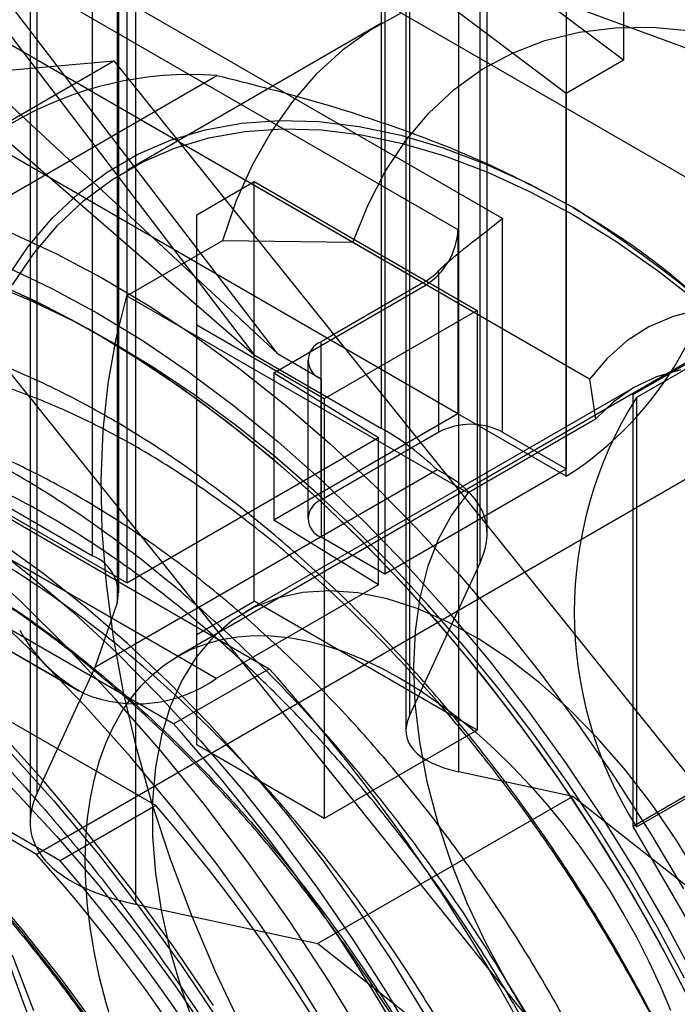
# Model space of a CAD drawing. Extents: x 0 to 420, y 0 to 297.
# Drawn here: x 299 to 300, y 215 to 216 of the extents above; entities that cross this region are included whole.
import ezdxf

# ---------------------------------------------------------------- set-up
doc = ezdxf.new("R2010")
doc.units = 0
doc.layers.get('0').update_dxf_attribs({"linetype": 'CONTINUOUS'})

msp = doc.modelspace()

# ---------------------------------------------------------------- linework, layer by layer
at = {"color": 7, "linetype": 'CONTINUOUS'}
for p, q in [((299.15102, 215.459213), (299.15102, 217.398497)), ((297.648418, 217.296289), (298.974244, 215.561264)), ((299.486896, 217.275985), (299.486896, 215.969519)), ((298.750163, 215.282419), (298.750163, 217.221703)), ((298.797467, 217.204602), (298.797467, 215.244904)), ((298.786775, 215.231393), (298.786775, 217.170678)), ((298.784347, 217.156526), (298.784347, 215.217242)), ((299.297467, 215.313431), (299.297467, 217.136076)), ((299.287757, 215.272764), (299.287757, 217.063527)), ((298.673169, 214.954146), (298.673169, 216.777805)), ((298.66346, 216.705257), (298.66346, 214.913479)), ((299.189699, 216.709717), (299.189699, 215.060496)), ((299.184844, 216.673443), (299.184844, 215.040163)), ((298.214104, 216.591986), (299.628317, 215.775578)), ((299.258068, 214.98322), (299.258068, 216.526284)), ((298.070842, 216.419562), (299.257086, 215.734757)), ((299.407347, 215.923596), (298.739233, 216.425007)), ((298.809906, 216.410939), (298.809906, 214.799593)), ((299.006868, 215.562843), (298.396522, 216.359182)), ((299.486896, 215.969519), (298.956566, 216.367525)), ((299.318958, 215.750073), (298.416239, 216.271202)), ((299.212892, 215.658211), (298.192007, 216.247555)), ((299.407347, 216.245109), (299.407347, 215.403052)), ((298.19648, 216.234821), (298.974244, 215.561264)), ((299.257086, 215.479588), (297.993133, 216.209253)), ((299.723444, 215.931412), (299.062632, 216.173844)), ((299.208473, 215.660766), (298.418254, 216.11695)), ((298.428387, 216.099316), (299.006868, 215.562843)), ((299.15544, 216.099687), (299.15544, 215.257629)), ((299.151039, 216.020851), (298.797486, 215.816749)), ((297.586547, 215.862012), (298.779789, 215.968706)), ((298.443914, 215.774809), (298.779789, 215.968706)), ((298.779789, 215.968706), (299.973032, 214.484324)), ((299.486896, 215.969519), (299.407347, 215.923596)), ((297.862091, 215.336186), (298.922751, 215.948492)), ((299.407347, 215.392845), (299.407347, 215.923596)), ((298.921653, 215.11246), (297.552879, 215.902636)), ((298.894694, 215.755366), (298.974244, 215.801289)), ((298.974244, 215.219503), (298.974244, 215.801289)), ((298.974244, 215.801289), (299.283603, 215.622699)), ((299.637156, 214.290427), (298.443914, 215.774809)), ((298.894694, 215.602289), (298.894694, 215.755366)), ((298.894694, 215.17358), (298.894694, 215.755366)), ((299.318958, 215.454077), (299.318958, 215.750073)), ((299.257086, 215.734757), (299.257086, 215.479588)), ((298.930422, 215.719432), (298.797839, 215.642894)), ((299.111416, 215.716998), (298.930422, 215.719432)), ((299.439704, 215.527481), (299.111416, 215.716998)), ((299.858137, 215.714598), (298.868187, 215.143112)), ((299.500154, 215.506135), (299.853708, 215.710237)), ((299.23057, 215.454077), (299.23057, 215.677901)), ((299.813925, 215.680443), (299.504565, 215.501854)), ((298.069401, 215.660453), (298.995203, 215.125999)), ((299.001588, 215.536227), (299.212892, 215.658211)), ((299.208473, 215.660766), (299.067051, 215.579125)), ((298.797839, 215.642894), (299.271011, 215.369738)), ((299.283603, 215.622699), (299.071471, 215.500238)), ((299.283603, 215.622699), (299.283603, 215.040914)), ((298.894694, 215.020504), (298.894694, 215.602289)), ((299.071471, 215.500238), (298.894694, 215.602289)), ((298.86262, 215.049461), (297.936818, 215.583915)), ((298.779958, 215.576827), (298.757107, 215.590023)), ((299.067051, 215.35968), (299.067051, 215.579125)), ((298.974244, 215.561264), (299.15102, 215.459213)), ((299.006868, 215.562843), (299.067051, 215.5281)), ((299.048746, 215.553613), (299.048746, 215.334167)), ((299.500154, 215.506135), (299.598904, 215.563161)), ((299.001588, 215.536227), (299.146601, 215.446455)), ((299.001588, 215.536227), (299.001588, 215.332092)), ((299.067051, 215.5281), (299.067051, 215.308655)), ((299.439704, 215.527481), (299.447788, 215.471789)), ((299.501458, 215.515909), (298.962289, 215.204653)), ((299.071471, 215.500238), (299.071471, 214.918453)), ((299.500154, 214.907453), (299.500154, 215.506135)), ((299.504565, 215.501854), (299.504565, 214.906642)), ((298.071145, 215.476762), (298.738498, 215.091507)), ((299.732843, 215.480836), (298.672183, 214.86853)), ((299.257086, 215.479588), (299.001588, 215.332092)), ((299.407347, 215.392845), (299.257086, 215.479588)), ((299.447788, 215.471789), (299.271011, 215.369738)), ((298.084671, 215.468766), (298.731281, 215.095486)), ((298.797467, 215.244904), (299.146601, 215.446455)), ((299.23057, 215.454077), (299.067051, 215.35968)), ((299.146601, 215.24232), (299.146601, 215.446455)), ((299.318958, 215.454077), (299.407347, 215.403052)), ((298.837688, 214.936269), (297.961751, 215.441937)), ((299.15544, 215.257629), (299.407347, 215.403052)), ((298.797467, 215.244904), (298.540547, 215.393221)), ((299.228182, 215.401706), (298.753273, 215.127547)), ((298.705105, 214.859731), (297.829168, 215.365398)), ((298.62069, 215.357162), (298.750163, 215.282419)), ((298.672183, 214.86853), (297.862091, 215.336186)), ((299.146601, 215.24232), (299.001588, 215.332092)), ((299.067051, 215.308655), (299.15544, 215.257629)), ((299.189699, 215.060496), (299.287757, 215.272764)), ((299.146601, 215.24232), (298.921653, 215.11246)), ((298.784347, 215.217242), (298.753273, 215.127547)), ((298.894694, 215.17358), (298.974244, 215.219503)), ((299.283603, 215.040914), (298.974244, 215.219503)), ((298.894694, 215.020504), (298.894694, 215.17358)), ((298.753273, 215.127547), (298.673169, 214.954146)), ((298.86262, 215.049461), (298.995203, 215.125999)), ((299.853708, 215.111555), (299.500154, 214.907453)), ((299.504565, 214.906642), (299.813925, 215.085231)), ((299.283603, 215.040914), (299.071471, 214.918453)), ((299.071471, 214.918453), (298.894694, 215.020504)), ((299.416185, 214.948999), (299.258068, 214.98322)), ((299.416185, 214.948999), (299.062632, 214.744897)), ((300.076998, 214.428473), (299.416185, 214.948999)), ((298.837688, 214.936269), (298.705105, 214.859731)), ((299.598904, 214.736413), (299.500154, 214.907453)), ((298.809906, 214.799593), (299.062632, 214.744897)), ((299.062632, 214.744897), (299.723444, 214.224371))]:
    msp.add_line(p, q, dxfattribs=at)
at = {"color": 7, "linetype": 'CONTINUOUS', "flags": 128}
for points in [[(299.178496, 216.035354), (299.136168, 216.011843), (299.096749, 215.983453), (299.060419, 215.950315), (299.027347, 215.912579), (298.997683, 215.87042), (298.971563, 215.82403), (298.949109, 215.773624), (298.930422, 215.719432)], [(299.111416, 215.716998), (299.131824, 215.76837), (299.156231, 215.815513), (299.184503, 215.858166), (299.216484, 215.896094), (299.251998, 215.929089), (299.29085, 215.956969), (299.332825, 215.97958), (299.377693, 215.996798), (299.425207, 216.008528), (299.475104, 216.014706), (299.52711, 216.015297), (299.580939, 216.010298), (299.636294, 215.999737), (299.692871, 215.983672), (299.750357, 215.962192), (299.808437, 215.935414), (299.866791, 215.903486), (299.925097, 215.866584), (299.983034, 215.824911), (300.040284, 215.778697), (300.09653, 215.728195), (300.151464, 215.673685), (300.204782, 215.615466)], [(298.532302, 215.255269), (298.534363, 215.323732), (298.540535, 215.389498), (298.550789, 215.452259), (298.565079, 215.511722), (298.583337, 215.56761), (298.605478, 215.619664), (298.631398, 215.667639), (298.660978, 215.711312), (298.694079, 215.75048), (298.730547, 215.78496), (298.770212, 215.814592), (298.812888, 215.839236), (298.858377, 215.858779), (298.906467, 215.873129), (298.956934, 215.882219), (299.009542, 215.886007), (299.064045, 215.884475), (299.120191, 215.877631), (299.177717, 215.865505), (299.236354, 215.848156), (299.29583, 215.825663), (299.355867, 215.798131), (299.416185, 215.765689)], [(298.639246, 215.658412), (298.66853, 215.701649), (298.7013, 215.740426), (298.737403, 215.774561), (298.776671, 215.803896), (298.818921, 215.828294), (298.863955, 215.847642), (298.911564, 215.861848), (298.961526, 215.870847), (299.013608, 215.874597), (299.067567, 215.873081), (299.123151, 215.866304), (299.180101, 215.8543), (299.238152, 215.837124), (299.297034, 215.814856), (299.35647, 215.7876), (299.416185, 215.755483), (299.475901, 215.718654), (299.535337, 215.677286), (299.594219, 215.631571)], [(298.058598, 215.728622), (298.10817, 215.745268), (298.159937, 215.757241), (298.213725, 215.764501), (298.26935, 215.767024), (298.326626, 215.764801), (298.385357, 215.757839), (298.445346, 215.746163), (298.506389, 215.729812), (298.568279, 215.70884), (298.630809, 215.683319), (298.693764, 215.653336), (298.756934, 215.618992)], [(298.058575, 215.690609), (298.107153, 215.708718), (298.158014, 215.722105), (298.210978, 215.730724), (298.26586, 215.734543), (298.322467, 215.73355), (298.380601, 215.727748), (298.440056, 215.717157), (298.500624, 215.701814), (298.562092, 215.681774), (298.624245, 215.657107), (298.686864, 215.627899), (298.749729, 215.594254)], [(298.636321, 215.730642), (298.69993, 215.701356), (298.763804, 215.667673), (298.827732, 215.629705), (298.8915, 215.587577), (298.954897, 215.54143), (299.017712, 215.491417), (299.079737, 215.437704), (299.140766, 215.38047), (299.200595, 215.319904), (299.259027, 215.256208), (299.315866, 215.189594), (299.370925, 215.120282), (299.42402, 215.048504), (299.474975, 214.974496), (299.523621, 214.898506), (299.569796, 214.820786)], [(299.571343, 214.697082), (299.533781, 214.767113), (299.494009, 214.836002), (299.452141, 214.903546), (299.408301, 214.969548), (299.362618, 215.033813), (299.315225, 215.096154), (299.266261, 215.156387), (299.215871, 215.214335), (299.164201, 215.26983), (299.111404, 215.322708), (299.057634, 215.372813), (299.00305, 215.42), (298.94781, 215.464129), (298.892078, 215.505071), (298.836016, 215.542706), (298.779789, 215.576924), (298.723563, 215.607624), (298.667501, 215.634717), (298.611769, 215.658122)], [(298.61486, 215.66111), (298.671525, 215.635453), (298.728437, 215.606132), (298.785431, 215.57323), (298.842343, 215.536843), (298.899008, 215.497075), (298.955264, 215.454042), (299.010948, 215.407867), (299.0659, 215.358684), (299.11996, 215.306634), (299.172975, 215.251867), (299.224789, 215.194542), (299.275255, 215.134823), (299.324226, 215.072883), (299.371561, 215.008901), (299.417125, 214.94306), (299.460785, 214.875551), (299.502415, 214.806568), (299.541896, 214.736311), (299.579114, 214.664981)], [(298.95765, 214.628182), (298.921169, 214.704997), (298.888113, 214.782613), (298.858638, 214.86066), (298.832887, 214.938764), (298.810983, 215.016551), (298.79303, 215.093649), (298.779114, 215.169691), (298.769302, 215.244311), (298.76364, 215.317153), (298.762156, 215.38787), (298.764857, 215.456121), (298.771729, 215.521582), (298.782741, 215.583939), (298.797839, 215.642894)], [(299.129553, 214.608562), (299.077486, 214.693803), (299.022775, 214.777047), (298.9656, 214.858023), (298.906146, 214.936467), (298.844608, 215.012122), (298.781187, 215.084743), (298.716089, 215.154091), (298.649526, 215.219942), (298.581716, 215.28208), (298.51288, 215.340303), (298.443243, 215.39442), (298.373031, 215.444255), (298.302473, 215.489646), (298.231801, 215.530445), (298.161243, 215.566518), (298.091031, 215.597747), (298.021394, 215.624032)], [(299.591245, 215.623421), (299.555385, 215.614138), (299.522036, 215.599764), (299.491475, 215.580415), (299.463955, 215.556254), (299.439704, 215.527481)], [(298.756934, 215.618992), (298.820104, 215.580402), (298.883059, 215.537698), (298.945589, 215.491024), (299.007479, 215.440538), (299.068522, 215.386411), (299.128511, 215.328826), (299.187242, 215.267977), (299.244518, 215.204072), (299.300143, 215.137325), (299.353931, 215.067963), (299.405698, 214.996221), (299.45527, 214.92234), (299.50248, 214.846572), (299.547166, 214.769173), (299.589179, 214.690404)], [(298.749729, 215.594254), (298.812619, 215.556288), (298.875314, 215.514136), (298.937593, 215.467946), (298.999237, 215.41788), (299.06003, 215.364113), (299.119759, 215.306835), (299.178213, 215.246247), (299.235187, 215.182561), (299.290482, 215.116002), (299.343902, 215.046802), (299.395261, 214.975206), (299.444377, 214.901465), (299.491079, 214.825837), (299.535202, 214.748589), (299.576592, 214.669991)], [(299.08599, 214.611226), (299.034139, 214.694444), (298.979692, 214.775588), (298.922835, 214.854385), (298.863758, 214.930567), (298.802663, 215.003877), (298.739756, 215.074066), (298.67525, 215.140898), (298.609363, 215.204145), (298.542318, 215.263594), (298.474341, 215.319044), (298.405664, 215.370308), (298.336518, 215.417211), (298.267137, 215.459594), (298.197756, 215.497316), (298.12861, 215.530247), (298.059933, 215.558277)], [(298.045288, 215.548874), (298.104216, 215.540132), (298.164337, 215.526625), (298.22544, 215.508402), (298.287311, 215.485525), (298.349731, 215.458076), (298.412483, 215.426151), (298.475345, 215.389862), (298.538096, 215.349336), (298.600516, 215.304715), (298.662387, 215.256158), (298.72349, 215.203833), (298.783611, 215.147926), (298.842539, 215.088631), (298.900067, 215.026158), (298.955992, 214.960726), (299.010119, 214.892565), (299.062257, 214.821914), (299.112223, 214.749021), (299.159841, 214.674143), (299.204945, 214.597542)], [(299.566046, 215.540229), (299.532378, 215.530531), (299.501262, 215.515795), (299.47298, 215.496155), (299.447788, 215.471789)], [(299.209133, 214.650063), (299.16488, 214.722196), (299.118227, 214.79248), (299.069351, 214.860648), (299.018438, 214.926443), (298.965681, 214.989613), (298.91128, 215.04992), (298.855441, 215.107135), (298.798377, 215.16104), (298.740303, 215.211432), (298.68144, 215.258119), (298.622012, 215.300924), (298.562243, 215.339685), (298.502361, 215.374254), (298.442592, 215.404501), (298.383164, 215.430311), (298.324301, 215.451585), (298.266227, 215.468244), (298.209163, 215.480223), (298.153324, 215.487478), (298.098923, 215.489982), (298.046166, 215.487723)], [(298.022544, 215.469017), (298.09169, 215.436085), (298.161071, 215.398364), (298.230452, 215.35598), (298.299598, 215.309077), (298.368275, 215.257814), (298.436252, 215.202364), (298.503297, 215.142914), (298.569184, 215.079667), (298.63369, 215.012836), (298.696597, 214.942646), (298.757692, 214.869336), (298.816768, 214.793154), (298.873626, 214.714358), (298.928073, 214.633213)], [(298.917867, 214.659154), (298.861902, 214.741297), (298.803563, 214.821039), (298.743043, 214.89812), (298.680538, 214.972288), (298.616252, 215.043302), (298.550394, 215.110929), (298.483181, 215.17495), (298.41483, 215.235155), (298.345565, 215.291348), (298.275612, 215.343345), (298.205198, 215.390978), (298.134554, 215.43409)], [(298.014352, 215.364512), (298.07667, 215.344623), (298.13974, 215.319748), (298.203313, 215.289988), (298.267137, 215.255459), (298.330961, 215.216298), (298.394534, 215.172659), (298.457604, 215.124714), (298.519922, 215.072653), (298.581242, 215.016681), (298.641323, 214.957019), (298.699927, 214.893903), (298.756823, 214.827581), (298.811787, 214.758315), (298.864601, 214.686379), (298.915057, 214.612057)], [(299.271011, 215.369738), (299.248436, 215.33978), (299.229633, 215.305288), (299.214786, 215.266596), (299.204038, 215.22408), (299.197494, 215.178153), (299.195217, 215.12926), (299.197229, 215.077876), (299.20351, 215.024499), (299.214001, 214.969648), (299.228598, 214.913854), (299.24716, 214.85766), (299.269508, 214.801611), (299.295424, 214.746251), (299.324656, 214.692116), (299.356922, 214.639733), (299.391907, 214.58961), (299.429272, 214.542233), (299.468655, 214.498063), (299.509674, 214.457527), (299.551929, 214.421019), (299.595012, 214.388894)], [(298.033674, 215.258518), (298.097246, 215.228758), (298.161071, 215.194229), (298.224895, 215.155067), (298.288468, 215.111428), (298.351538, 215.063484), (298.413856, 215.011423), (298.475176, 214.955451), (298.535257, 214.895789), (298.593861, 214.832672), (298.650757, 214.76635), (298.705721, 214.697085), (298.758535, 214.625149)], [(299.591017, 214.837281), (299.559747, 214.888915), (299.525816, 214.938444), (299.48954, 214.985404), (299.45126, 215.029358), (299.411332, 215.069894), (299.370128, 215.106635), (299.328034, 215.139237), (299.285443, 215.167397), (299.242752, 215.19085), (299.20036, 215.209379), (299.158663, 215.222809), (299.118049, 215.231016), (299.078899, 215.233924), (299.041578, 215.231504), (299.006434, 215.22378), (298.973795, 215.210823), (298.943966, 215.192755), (298.917226, 215.169744), (298.893824, 215.142006), (298.873978, 215.109798), (298.857875, 215.073423), (298.845664, 215.033219), (298.83746, 214.989561), (298.833338, 214.942858), (298.833338, 214.893546), (298.83746, 214.842085), (298.845664, 214.788955), (298.857875, 214.734652), (298.873978, 214.679684), (298.893824, 214.624564)], [(298.740015, 214.859821), (298.740813, 214.889865), (298.743205, 214.918879), (298.747181, 214.946755), (298.752728, 214.973392), (298.759825, 214.998693), (298.768446, 215.022566), (298.77856, 215.044924), (298.79013, 215.065684), (298.803114, 215.084772), (298.817463, 215.102117), (298.833127, 215.117656), (298.850047, 215.131333), (298.868162, 215.143098), (298.887406, 215.152907), (298.907709, 215.160725), (298.928996, 215.166524), (298.95119, 215.170282), (298.97421, 215.171986), (298.997972, 215.171628), (299.022389, 215.169212), (299.047373, 215.164745), (299.072831, 215.158243), (299.098671, 215.149732), (299.124799, 215.13924), (299.15112, 215.126808), (299.177537, 215.112479), (299.203954, 215.096307), (299.230274, 215.078351), (299.256403, 215.058675), (299.282243, 215.037353), (299.307701, 215.01446), (299.332684, 214.990082), (299.357102, 214.964307), (299.380864, 214.93723), (299.403884, 214.908948), (299.426078, 214.879565), (299.447365, 214.849188), (299.467668, 214.817929), (299.486912, 214.785901), (299.505027, 214.753221), (299.521947, 214.720008), (299.537611, 214.686384), (299.55196, 214.652472)], [(298.77856, 214.630214), (298.768446, 214.664249), (298.759825, 214.698076), (298.752728, 214.731571), (298.747181, 214.764613), (298.743205, 214.79708), (298.740813, 214.828855), (298.740015, 214.859821)], [(298.66853, 214.651602), (298.639246, 214.728649)]]:
    msp.add_lwpolyline(points, dxfattribs=at)
at = {"color": 7, "linetype": 'CONTINUOUS'}
for centre, radius, start, end in [((298.886849, 215.457808), 0.491996, 85.815347, 154.195405), ((299.149906, 215.796634), 0.478875, 302.52009, 357.47991), ((298.384168, 214.149233), 1.917809, 2.55597, 57.44403), ((299.161135, 215.739124), 0.09605, 302.605478, 357.394522), ((299.152144, 215.756226), 0.11084, 300.544097, 315.036886), ((299.076734, 215.553613), 0.027288, 110.783421, 249.216579), ((299.97604, 215.204248), 0.557546, 147.738887, 212.261113), ((298.961093, 215.12385), 0.38541, 46.131895, 60.475604), ((299.274764, 215.368783), 0.096064, 62.609672, 117.390328), ((299.076734, 215.334167), 0.027288, 110.783421, 249.216579), ((298.729459, 215.230007), 0.056353, 346.907398, 68.444791), ((300.448203, 215.340794), 1.917809, 182.55597, 237.44403), ((298.845408, 215.289844), 0.225316, 209.345872, 241.674067), ((297.026217, 213.365312), 2.641387, 18.1966, 41.803401), ((298.810992, 215.268802), 0.191543, 247.761068, 305.291329), ((296.893634, 213.288773), 2.641387, 18.1966, 41.803401), ((297.0377, 213.371941), 2.38476, 19.006848, 40.993153), ((296.944231, 213.317983), 2.32164, 18.097347, 41.902654), ((296.905118, 213.295403), 2.38476, 19.006848, 40.993153), ((300.650703, 215.457687), 2.32164, 198.097347, 221.902654)]:
    msp.add_arc(centre, radius, start, end, dxfattribs=at)
for centre, major_axis, start_param, end_param in [((298.797467, 215.223215), (0.498356, 0.105996), 6.00467974, 6.73479321), ((299.434844, 215.085271), (0.249178, 0.052998), 2.86308709, 3.84588081), ((299.16346, 215.003695), (0.498356, 0.105996), 2.86308709, 3.84588081)]:
    msp.add_ellipse(centre, major_axis=major_axis, ratio=0.38218898, start_param=start_param, end_param=end_param, dxfattribs=at)
for points, knots in [([(298.922751, 215.948492), (298.966893, 215.937416), (299.055469, 215.915192), (299.183045, 215.87365), (299.305951, 215.825022), (299.379285, 215.785551), (299.416185, 215.765689)], [0, 0, 0, 0, 0.24459997, 0.49080666, 0.74378465, 1, 1, 1, 1]), ([(299.416185, 215.765689), (299.441921, 215.750037), (299.493592, 215.718611), (299.562153, 215.666254), (299.624063, 215.610395), (299.682046, 215.548535), (299.715137, 215.504434), (299.732843, 215.480836)], [0, 0, 0, 0, 0.18993422, 0.38135059, 0.57689514, 0.77360328, 1, 1, 1, 1]), ([(299.318958, 215.750073), (299.318856, 215.749988), (299.311977, 215.744234), (299.296425, 215.732007), (299.270631, 215.712033), (299.247693, 215.693772), (299.235879, 215.682821), (299.23057, 215.677901)], [0, 0, 0, 0, 0.00514292, 0.34584687, 0.62955797, 0.83352518, 1, 1, 1, 1]), ([(299.70447, 214.190768), (299.692818, 214.232038), (299.669515, 214.314578), (299.625628, 214.432847), (299.577666, 214.543887), (299.526673, 214.647234), (299.470425, 214.748649), (299.409272, 214.847293), (299.343453, 214.942463), (299.273485, 215.033681), (299.199948, 215.120235), (299.123403, 215.201379), (299.044221, 215.276446), (298.96294, 215.345147), (298.880218, 215.406969), (298.796701, 215.461348), (298.712873, 215.507725), (298.629238, 215.546042), (298.546457, 215.576042), (298.465196, 215.597411), (298.38599, 215.609758), (298.309242, 215.613255), (298.235539, 215.607933), (298.165491, 215.59376), (298.099626, 215.57056), (298.038214, 215.538723), (297.981703, 215.498563), (297.930578, 215.450336), (297.885298, 215.394099), (297.845954, 215.330406), (297.812807, 215.259821), (297.786159, 215.182858), (297.766356, 215.099802), (297.753314, 215.011319), (297.747071, 214.918157), (297.74772, 214.82103), (297.755441, 214.720415), (297.769973, 214.617009), (297.791134, 214.51166), (297.818791, 214.405201), (297.852951, 214.298255), (297.893216, 214.191473), (297.939198, 214.085707), (297.990557, 213.981817), (298.047114, 213.880492), (298.108369, 213.782263), (298.173779, 213.68789), (298.242832, 213.598164), (298.315197, 213.513769), (298.390331, 213.435058), (298.467595, 213.362613), (298.546365, 213.297062), (298.626181, 213.239004), (298.706518, 213.18857), (298.786715, 213.146102), (298.866106, 213.111999), (298.944164, 213.086709), (299.020444, 213.070129), (299.094331, 213.062316), (299.165195, 213.063395), (299.232493, 213.073608), (299.295907, 213.092632), (299.354949, 213.120231), (299.410964, 213.157526), (299.462803, 213.20543), (299.508048, 213.262495), (299.545225, 213.325976), (299.574929, 213.394371), (299.598228, 213.469178), (299.614868, 213.549843), (299.624535, 213.636025), (299.627352, 213.727042), (299.62334, 213.822115), (299.612465, 213.920495), (299.594586, 214.021662), (299.569994, 214.12492), (299.538928, 214.229414), (299.501574, 214.334298), (299.45797, 214.438924), (299.408538, 214.54266), (299.353712, 214.644671), (299.293885, 214.744109), (299.229271, 214.840274), (299.160381, 214.932671), (299.087789, 215.020579), (299.012042, 215.10324), (298.933504, 215.179983), (298.852717, 215.250505), (298.770336, 215.314277), (298.687009, 215.370723), (298.603211, 215.419274), (298.519446, 215.459851), (298.436375, 215.492181), (298.354664, 215.515929), (298.274848, 215.530692), (298.197342, 215.536628), (298.122743, 215.533751), (298.051669, 215.522008), (297.984647, 215.501206), (297.921952, 215.47172), (297.864044, 215.433845), (297.811416, 215.387815), (297.764535, 215.333673), (297.723514, 215.271969), (297.688624, 215.203251), (297.660187, 215.128014), (297.63855, 215.04653), (297.623635, 214.959456), (297.6155, 214.86753), (297.61425, 214.771452), (297.620081, 214.671693), (297.63275, 214.568951), (297.652087, 214.46407), (297.677977, 214.357878), (297.710434, 214.250988), (297.749059, 214.144054), (297.793485, 214.037932), (297.843381, 213.933483), (297.898586, 213.831395), (297.958608, 213.732214), (298.022913, 213.636707), (298.091, 213.545672), (298.16254, 213.459794), (298.23699, 213.379437), (298.313716, 213.3052), (298.392099, 213.237725), (298.471691, 213.177621), (298.551968, 213.125037), (298.632264, 213.080331), (298.711915, 213.043918), (298.790392, 213.016257), (298.86724, 212.997261), (298.941842, 212.987008), (299.013562, 212.985642), (299.081864, 212.993421), (299.146407, 213.01005), (299.206737, 213.035257), (299.266261, 213.071645), (299.323783, 213.12052), (299.357469, 213.165045), (299.374312, 213.187307)], [0, 0, 0, 0, 0.00855062, 0.01710122, 0.02428181, 0.03148807, 0.03869432, 0.0458749, 0.05305495, 0.06026067, 0.06746637, 0.07464641, 0.08182641, 0.08903205, 0.09623769, 0.10341767, 0.11059779, 0.11780356, 0.12500932, 0.13218943, 0.1393695, 0.14657522, 0.15378095, 0.16096101, 0.16814115, 0.17534694, 0.18255273, 0.18973287, 0.19691298, 0.20411876, 0.21132453, 0.21850465, 0.22568478, 0.23289057, 0.24009636, 0.2472765, 0.25445663, 0.26166242, 0.26886822, 0.27604836, 0.28322846, 0.29043421, 0.29763997, 0.30482008, 0.3120002, 0.31920598, 0.32641177, 0.3335919, 0.34077193, 0.34797762, 0.35518332, 0.36236336, 0.36954345, 0.37674919, 0.38395494, 0.39113503, 0.39831497, 0.40552057, 0.41272617, 0.41990611, 0.42708613, 0.43429181, 0.44149749, 0.44867751, 0.45660979, 0.46454208, 0.47172158, 0.47892675, 0.48613192, 0.49331144, 0.50049154, 0.5076973, 0.51490308, 0.52208319, 0.52926317, 0.53646881, 0.54367446, 0.55085446, 0.55803451, 0.56524022, 0.57244594, 0.57962599, 0.58680587, 0.5940114, 0.60121693, 0.6083968, 0.61557679, 0.62278244, 0.62998809, 0.63716808, 0.64434798, 0.65155353, 0.65875908, 0.66593896, 0.67311903, 0.68032476, 0.68753048, 0.69471054, 0.70189055, 0.70909621, 0.71630187, 0.72348186, 0.73066198, 0.73786776, 0.74507353, 0.75225364, 0.75943372, 0.76663946, 0.77384519, 0.78102527, 0.7882054, 0.7954112, 0.80261699, 0.80979713, 0.81697725, 0.82418303, 0.83138881, 0.83856894, 0.84574906, 0.85295485, 0.86016064, 0.86734077, 0.8745209, 0.8817267, 0.88893249, 0.89611264, 0.90329272, 0.91049847, 0.91770422, 0.92488432, 0.93206443, 0.93927021, 0.946476, 0.95365612, 0.96083614, 0.96804182, 0.9752475, 0.98242753, 0.99121376, 1, 1, 1, 1]), ([(299.70447, 214.190769), (299.692447, 214.23261), (299.668402, 214.316292), (299.623743, 214.43523), (299.575393, 214.546104), (299.524458, 214.648522), (299.468476, 214.748722), (299.407838, 214.845802), (299.342798, 214.939062), (299.273877, 215.028034), (299.201621, 215.112068), (299.126885, 215.190109), (299.050092, 215.26155), (298.971802, 215.326197), (298.892373, 215.383825), (298.812803, 215.433652), (298.733594, 215.475232), (298.655227, 215.508648), (298.577999, 215.533843), (298.502856, 215.550452), (298.430311, 215.558206), (298.360729, 215.557377), (298.294352, 215.548111), (298.229762, 215.529524), (298.167474, 215.50139), (298.129549, 215.473634), (298.110587, 215.459755)], [0, 0, 0, 0, 0.04970055, 0.0994007, 0.1406369, 0.18202087, 0.22340306, 0.26463683, 0.30578839, 0.34709035, 0.3883907, 0.42954005, 0.47021484, 0.51103869, 0.55186074, 0.59253305, 0.63267556, 0.67296477, 0.71325232, 0.75339256, 0.79307019, 0.83289341, 0.87271495, 0.91239026, 0.95619556, 1, 1, 1, 1]), ([(298.59269, 213.468468), (298.623213, 213.443463), (298.684607, 213.393166), (298.771554, 213.336069), (298.851946, 213.291586), (298.925141, 213.258557), (298.997994, 213.233057), (299.064372, 213.216956), (299.12435, 213.208465), (299.177656, 213.20593), (299.229376, 213.208655), (299.279123, 213.216722), (299.330206, 213.231114), (299.381708, 213.253316), (299.432386, 213.284872), (299.478792, 213.32442), (299.519894, 213.37136), (299.555419, 213.425278), (299.58513, 213.485419), (299.609183, 213.552359), (299.627014, 213.625028), (299.638522, 213.702746), (299.64372, 213.784618), (299.642541, 213.87141), (299.634886, 213.9616), (299.620847, 214.054275), (299.600725, 214.148509), (299.574267, 214.245077), (299.541754, 214.34241), (299.50357, 214.439451), (299.460215, 214.535316), (299.411239, 214.630732), (299.35735, 214.724122), (299.299124, 214.814465), (299.237213, 214.901023), (299.171067, 214.984422), (299.10166, 215.063206), (299.029766, 215.136548), (298.956096, 215.203927), (298.880014, 215.265771), (298.802828, 215.320893), (298.725168, 215.368865), (298.647838, 215.409341), (298.570137, 215.442594), (298.493485, 215.467829), (298.418626, 215.484862), (298.346171, 215.493762), (298.275559, 215.494463), (298.208081, 215.486804), (298.144242, 215.470908), (298.084627, 215.447106), (298.028735, 215.415082), (297.977664, 215.375249), (297.931887, 215.328055), (297.891641, 215.274126), (297.856677, 215.212924), (297.827716, 215.145392), (297.804908, 215.072146), (297.788375, 214.994055), (297.778015, 214.910346), (297.774393, 214.828225), (297.776091, 214.749226), (297.781694, 214.674923), (297.791363, 214.598596), (297.805112, 214.520734), (297.824218, 214.435752), (297.849749, 214.343711), (297.882789, 214.245126), (297.921723, 214.145986), (297.963, 214.054668), (298.005239, 213.971318), (298.04687, 213.896503), (298.091493, 213.823155), (298.138861, 213.751806), (298.192493, 213.677611), (298.252853, 213.601612), (298.320183, 213.525333), (298.390554, 213.453778), (298.467896, 213.383719), (298.552349, 213.317072), (298.644119, 213.255938), (298.737937, 213.205171), (298.824852, 213.169385), (298.903204, 213.146424), (298.972627, 213.133596), (299.040376, 213.128874), (299.104968, 213.132542), (299.166165, 213.144467), (299.223181, 213.164381), (299.276555, 213.192487), (299.325125, 213.228419), (299.368568, 213.271843), (299.406547, 213.322098), (299.439289, 213.379686), (299.466091, 213.443718), (299.486765, 213.513576), (299.501232, 213.588433), (299.509508, 213.669001), (299.511317, 213.753889), (299.506666, 213.842233), (299.495766, 213.933115), (299.478439, 214.027299), (299.454837, 214.123168), (299.425216, 214.219884), (299.39, 214.316442), (299.348766, 214.41369), (299.302178, 214.509821), (299.250694, 214.603895), (299.194915, 214.695106), (299.134335, 214.784135), (299.069824, 214.869451), (299.002104, 214.95015), (298.931874, 215.025621), (298.858506, 215.09637), (298.774793, 215.168338), (298.680433, 215.238458), (298.578184, 215.301329), (298.476787, 215.351007), (298.385644, 215.384354), (298.303411, 215.405074), (298.230443, 215.415856), (298.159123, 215.418515), (298.090884, 215.412787), (298.02621, 215.398785), (297.965649, 215.376864), (297.908759, 215.346719), (297.856624, 215.308731), (297.809605, 215.263277), (297.76808, 215.210975), (297.731732, 215.151264), (297.701319, 215.085095), (297.677105, 215.01316), (297.659108, 214.936268), (297.647261, 214.853721), (297.641899, 214.766875), (297.642961, 214.676487), (297.650327, 214.583559), (297.664081, 214.487206), (297.685102, 214.384871), (297.713611, 214.276945), (297.739462, 214.202447), (297.752446, 214.165029)], [0, 0, 0, 0, 0.00902026, 0.01814339, 0.02524331, 0.03241841, 0.03959351, 0.04691653, 0.0526197, 0.05836157, 0.06410344, 0.06989811, 0.07569279, 0.08279271, 0.08996781, 0.09714291, 0.10446594, 0.11159073, 0.11871553, 0.12591608, 0.13323911, 0.14033903, 0.14748873, 0.15468928, 0.16201231, 0.1691371, 0.1762619, 0.18346245, 0.19078548, 0.19791027, 0.20503506, 0.21223561, 0.21955864, 0.22668344, 0.23380823, 0.24100878, 0.24833181, 0.2554566, 0.2625814, 0.26978195, 0.27710498, 0.2842049, 0.29135461, 0.29855515, 0.30587818, 0.31300298, 0.32012777, 0.32732833, 0.33465136, 0.34175128, 0.34890099, 0.35610153, 0.36342456, 0.37054936, 0.37767415, 0.3848747, 0.39219774, 0.39929766, 0.40644736, 0.41364791, 0.42097094, 0.42667411, 0.43241598, 0.43815785, 0.44395253, 0.4497472, 0.45684712, 0.46402222, 0.47119732, 0.47852035, 0.48422352, 0.48996539, 0.49570727, 0.50150194, 0.50729661, 0.51439653, 0.52157163, 0.52874673, 0.53606976, 0.54477608, 0.55357477, 0.56276165, 0.57205729, 0.57915721, 0.5863323, 0.5935074, 0.60083041, 0.60793034, 0.61510544, 0.62228054, 0.62960357, 0.63672836, 0.64385315, 0.6510537, 0.65837674, 0.66547666, 0.67262636, 0.67982691, 0.68714994, 0.69427473, 0.70139952, 0.70860007, 0.7159231, 0.72302303, 0.73017273, 0.73737328, 0.74469631, 0.7518211, 0.75894589, 0.76614644, 0.77346947, 0.78059427, 0.78771906, 0.79491961, 0.80224264, 0.8117753, 0.82142966, 0.83061655, 0.83991219, 0.84701211, 0.8541872, 0.86136229, 0.86868531, 0.8758101, 0.8829349, 0.89013545, 0.89745848, 0.9045584, 0.91170811, 0.91890866, 0.92623169, 0.93335648, 0.94048128, 0.94768183, 0.95500486, 0.96210478, 0.96925449, 0.97645504, 0.98377806, 0.99185229, 1, 1, 1, 1]), ([(298.110586, 215.459756), (298.08893, 215.442845), (298.045361, 215.40882), (297.994941, 215.347382), (297.95495, 215.283009), (297.92442, 215.217871), (297.899556, 215.146102), (297.882238, 215.073976), (297.871122, 215.003089), (297.864977, 214.935306), (297.86288, 214.864598), (297.864925, 214.791395), (297.871565, 214.710361), (297.883963, 214.621361), (297.90337, 214.524339), (297.929054, 214.425161), (297.960669, 214.325651), (297.997846, 214.226765), (298.04007, 214.129378), (298.087754, 214.03274), (298.14013, 213.938553), (298.196701, 213.847591), (298.256803, 213.76072), (298.320982, 213.677182), (298.388054, 213.598718), (298.457466, 213.525832), (298.528441, 213.45915), (298.601649, 213.398147), (298.67572, 213.344065), (298.749937, 213.297385), (298.823601, 213.25831), (298.897264, 213.22663), (298.969637, 213.20305), (299.040082, 213.187675), (299.107911, 213.18049), (299.173707, 213.181532), (299.23615, 213.190927), (299.294672, 213.208534), (299.348827, 213.233942), (299.398959, 213.267459), (299.444117, 213.308655), (299.483975, 213.357134), (299.518121, 213.412177), (299.546869, 213.474351), (299.56949, 213.542574), (299.585876, 213.616296), (299.596, 213.694599), (299.599834, 213.778164), (299.597195, 213.86562), (299.588123, 213.956266), (299.572842, 214.04892), (299.551158, 214.144515), (299.523328, 214.241204), (299.489613, 214.338267), (299.450491, 214.434681), (299.405561, 214.531198), (299.355504, 214.626116), (299.300758, 214.718619), (299.241992, 214.80782), (299.1786, 214.894467), (299.116052, 214.971459), (299.055599, 215.039195), (298.998507, 215.097962), (298.939633, 215.153494), (298.879351, 215.205348), (298.813288, 215.256871), (298.741685, 215.306431), (298.657392, 215.356851), (298.56517, 215.402031), (298.474029, 215.435378), (298.391795, 215.456097), (298.318827, 215.466879), (298.247508, 215.469539), (298.179269, 215.46381), (298.114596, 215.449808), (298.054034, 215.427887), (297.997144, 215.397742), (297.945009, 215.359754), (297.89799, 215.314301), (297.856464, 215.261998), (297.820117, 215.202288), (297.789704, 215.136119), (297.765491, 215.064184), (297.747493, 214.987291), (297.735646, 214.904745), (297.730284, 214.817899), (297.731345, 214.727406), (297.738729, 214.634466), (297.752505, 214.538118), (297.772532, 214.440187), (297.798615, 214.341413), (297.830297, 214.242817), (297.867904, 214.143613), (297.910885, 214.04554), (297.958783, 213.9494), (298.011025, 213.856145), (298.068103, 213.764953), (298.125036, 213.683307), (298.180554, 213.610947), (298.233325, 213.547692), (298.288071, 213.487411), (298.344456, 213.430578), (298.41462, 213.366051), (298.49941, 213.297583), (298.596989, 213.232019), (298.693729, 213.179651), (298.780663, 213.143875), (298.858999, 213.120905), (298.928431, 213.108082), (298.996179, 213.103359), (299.05659, 213.106787), (299.110057, 213.11646), (299.156647, 213.130502), (299.200887, 213.149759), (299.242431, 213.174199), (299.283952, 213.205939), (299.324325, 213.246261), (299.362317, 213.296523), (299.395089, 213.35417), (299.421924, 213.418273), (299.442584, 213.488157), (299.45704, 213.563005), (299.465313, 213.643489), (299.46712, 213.728375), (299.462466, 213.816717), (299.451575, 213.907605), (299.434235, 214.001782), (299.410615, 214.097763), (299.380976, 214.194485), (299.34575, 214.291035), (299.304574, 214.38818), (299.257977, 214.484306), (299.206495, 214.578381), (299.150724, 214.669596), (299.09013, 214.758617), (299.025701, 214.843838), (298.957993, 214.924555), (298.887752, 215.000012), (298.814316, 215.070889), (298.730588, 215.142701), (298.63624, 215.213541), (298.567092, 215.254175), (298.532299, 215.274621)], [0, 0, 0, 0, 0.009186758, 0.018482266, 0.025582087, 0.032757085, 0.039932084, 0.047255006, 0.052958096, 0.058699887, 0.064441678, 0.070236267, 0.076030857, 0.08313068, 0.090280282, 0.097480727, 0.104803652, 0.111928345, 0.119053037, 0.126253485, 0.133576412, 0.140676235, 0.147825837, 0.155026283, 0.162349208, 0.169449032, 0.176598634, 0.183799081, 0.191122006, 0.198246698, 0.20537139, 0.212571835, 0.219894761, 0.226994583, 0.234144184, 0.241344629, 0.248667554, 0.255792246, 0.262916939, 0.270117384, 0.27744031, 0.284540132, 0.291715132, 0.298890132, 0.306213055, 0.313337748, 0.32046244, 0.327662888, 0.334985814, 0.342085636, 0.349260636, 0.356435636, 0.363758559, 0.370883252, 0.378007946, 0.385208394, 0.392531322, 0.399631144, 0.406780745, 0.413981189, 0.421304113, 0.427007203, 0.432748995, 0.438490786, 0.444285376, 0.450079966, 0.457185813, 0.464291661, 0.473478419, 0.482773927, 0.489873738, 0.497048726, 0.504223714, 0.511546625, 0.518671317, 0.525796009, 0.532996455, 0.540319381, 0.547419203, 0.554568804, 0.561769247, 0.569092171, 0.576216863, 0.583341556, 0.590542003, 0.59786493, 0.604964752, 0.612139751, 0.619314751, 0.626637674, 0.633762367, 0.640887061, 0.648087509, 0.655410437, 0.662510259, 0.66965986, 0.676860304, 0.684183228, 0.689886318, 0.695628109, 0.7013699, 0.70716449, 0.71295908, 0.722491609, 0.73214583, 0.741332588, 0.750628096, 0.757727916, 0.764902914, 0.772077912, 0.779400833, 0.785103924, 0.790845715, 0.796587506, 0.802382096, 0.808176686, 0.815276508, 0.82242611, 0.829626556, 0.83694948, 0.844074173, 0.851198866, 0.858399315, 0.865722242, 0.872846934, 0.879971625, 0.88717207, 0.894494995, 0.901619687, 0.908744378, 0.915944825, 0.923267751, 0.930392443, 0.937517135, 0.94471758, 0.952040505, 0.959140328, 0.96628993, 0.973490375, 0.9808133, 0.990345804, 1, 1, 1, 1]), ([(298.152232, 215.383055), (298.181142, 215.365662), (298.23892, 215.330905), (298.326026, 215.269104), (298.413843, 215.199648), (298.501888, 215.121697), (298.584823, 215.040116), (298.661715, 214.957098), (298.732592, 214.873778), (298.812892, 214.771132), (298.900355, 214.646974), (298.981128, 214.516156), (299.046026, 214.398459), (299.097429, 214.295712), (299.144015, 214.192362), (299.185735, 214.088927), (299.222453, 213.985882), (299.258957, 213.86793), (299.292329, 213.735728), (299.318177, 213.593979), (299.333349, 213.45865), (299.337949, 213.339188), (299.334537, 213.232737), (299.324921, 213.137701), (299.308574, 213.045717), (299.285111, 212.957582), (299.255917, 212.878665), (299.222467, 212.809184), (299.185746, 212.748535), (299.137001, 212.683948), (299.073207, 212.619776), (299.000301, 212.56859), (298.930822, 212.533758), (298.867542, 212.510931), (298.801333, 212.495357), (298.732617, 212.486848), (298.661738, 212.485364), (298.577843, 212.49165), (298.480042, 212.509526), (298.370217, 212.543263), (298.260608, 212.588369), (298.188365, 212.627881), (298.152232, 212.647643)], [0, 0, 0, 0, 0.02331014, 0.04658494, 0.07061217, 0.09528073, 0.11999458, 0.14144733, 0.16285678, 0.18432063, 0.21715386, 0.24999987, 0.27191003, 0.29377382, 0.31569533, 0.33714807, 0.35855752, 0.38002138, 0.41088396, 0.44175901, 0.47087318, 0.49999997, 0.52330105, 0.5465789, 0.57061223, 0.59528079, 0.61999464, 0.64144738, 0.66285684, 0.68432069, 0.71715392, 0.74999993, 0.77191009, 0.79377388, 0.81569539, 0.83714813, 0.85855758, 0.88002143, 0.91088402, 0.94175907, 0.97087006, 1, 1, 1, 1]), ([(297.497644, 215.293096), (297.51021, 215.298019), (297.538532, 215.309113), (297.588901, 215.321836), (297.649409, 215.330825), (297.715832, 215.332878), (297.787015, 215.327428), (297.861963, 215.314161), (297.941451, 215.291951), (298.019306, 215.262454), (298.089036, 215.22991), (298.145483, 215.199424), (298.189394, 215.173229), (298.221764, 215.152569), (298.248504, 215.134644), (298.274353, 215.116606), (298.303966, 215.095021), (298.339101, 215.068077), (298.386292, 215.029762), (298.445801, 214.977576), (298.515785, 214.910029), (298.587978, 214.833153), (298.660059, 214.748448), (298.737487, 214.647865), (298.818537, 214.529473), (298.89092, 214.40795), (298.950101, 214.295138), (298.996906, 214.195251), (299.040359, 214.090279), (299.078152, 213.984593), (299.109219, 213.881265), (299.132408, 213.787758), (299.149034, 213.704284), (299.15984, 213.634146), (299.166724, 213.574683), (299.17101, 213.522766), (299.173455, 213.472671), (299.174119, 213.42617), (299.173325, 213.383767), (299.171456, 213.346193), (299.168402, 213.307846), (299.163521, 213.26491), (299.155402, 213.213701), (299.142689, 213.155449), (299.125921, 213.097231), (299.111431, 213.060492), (299.104734, 213.043513)], [0, 0, 0, 0, 0.01875108, 0.04226135, 0.06889546, 0.09870362, 0.12597186, 0.1554466, 0.18712005, 0.2174212, 0.24342563, 0.26513034, 0.28031059, 0.29232852, 0.30121868, 0.31016633, 0.32123854, 0.33443537, 0.34975688, 0.3747743, 0.40274278, 0.4317592, 0.46180036, 0.49286597, 0.53313129, 0.57499534, 0.60380125, 0.63331694, 0.6622202, 0.69451387, 0.72420366, 0.75128925, 0.77577037, 0.79764686, 0.81395314, 0.82974987, 0.84550692, 0.86093423, 0.8741981, 0.8868308, 0.89827777, 0.9131586, 0.93147078, 0.95321131, 0.97837698, 1, 1, 1, 1]), ([(299.117702, 215.308852), (299.137996, 215.288224), (299.175814, 215.249785), (299.212267, 215.208464), (299.229159, 215.189316)], [0, 0, 0, 0, 0.53662043, 1, 1, 1, 1]), ([(298.532302, 215.274617), (298.564864, 215.25606), (298.629989, 215.218944), (298.728595, 215.147165), (298.826829, 215.063417), (298.923293, 214.967395), (299.015372, 214.861888), (299.101724, 214.747857), (299.181494, 214.627061), (299.254049, 214.500433), (299.318106, 214.369339), (299.373059, 214.235514), (299.418184, 214.100605), (299.452459, 213.966314), (299.475739, 213.834294), (299.486712, 213.716804), (299.487964, 213.614078), (299.482436, 213.525106), (299.470411, 213.440697), (299.44999, 213.354229), (299.419671, 213.267474), (299.389432, 213.214027), (299.374312, 213.187304)], [0, 0, 0, 0, 0.04975599, 0.09951305, 0.15164667, 0.20394734, 0.25608391, 0.30829881, 0.36067721, 0.41289518, 0.46580875, 0.51888848, 0.57180492, 0.6253253, 0.67901333, 0.73253679, 0.77318374, 0.81397289, 0.85476347, 0.89541239, 0.94770606, 1, 1, 1, 1]), ([(297.069678, 215.210561), (297.063509, 215.197773), (297.04537, 215.160173), (297.021368, 215.096569), (297.000161, 215.022914), (296.986155, 214.957806), (296.975687, 214.892903), (296.968376, 214.82577), (296.964396, 214.753537), (296.963829, 214.68498), (296.966023, 214.617747), (296.971074, 214.546586), (296.980107, 214.465698), (296.994757, 214.372146), (297.016366, 214.267008), (297.045783, 214.152806), (297.086568, 214.021821), (297.141462, 213.874989), (297.205267, 213.73214), (297.270157, 213.605193), (297.33257, 213.495032), (297.401415, 213.385094), (297.475579, 213.277817), (297.552191, 213.177273), (297.62782, 213.086802), (297.69999, 213.007644), (297.767832, 212.939069), (297.834172, 212.876982), (297.897737, 212.82201), (297.958633, 212.773391), (298.017023, 212.730142), (298.078009, 212.688455), (298.145331, 212.64664), (298.219332, 212.605726), (298.300199, 212.567083), (298.387903, 212.532472), (298.481835, 212.504146), (298.574915, 212.485781), (298.663911, 212.47802), (298.737042, 212.47913), (298.780804, 212.48492), (298.798045, 212.487201)], [0, 0, 0, 0, 0.01504227, 0.04422959, 0.06939938, 0.0905546, 0.10769797, 0.13047131, 0.15162417, 0.171169, 0.18905816, 0.20778529, 0.22945584, 0.25406925, 0.28162368, 0.31112505, 0.34171203, 0.3814664, 0.42291666, 0.45150043, 0.48083881, 0.51093193, 0.54177994, 0.57207924, 0.60019836, 0.62613208, 0.64988016, 0.67144237, 0.69443035, 0.71427029, 0.73239054, 0.75238766, 0.77443603, 0.79854914, 0.82504623, 0.85406563, 0.88560846, 0.91967584, 0.94999707, 0.98030088, 1, 1, 1, 1]), ([(298.152232, 212.831365), (298.183505, 212.814262), (298.246044, 212.78006), (298.340915, 212.741013), (298.435996, 212.711804), (298.531523, 212.694338), (298.624679, 212.689504), (298.714858, 212.698307), (298.799859, 212.720833), (298.878499, 212.757393), (298.949483, 212.807232), (299.004702, 212.862776), (299.046905, 212.918683), (299.078691, 212.971188), (299.110292, 213.03681), (299.139182, 213.1179), (299.161558, 213.214771), (299.174691, 213.31676), (299.178959, 213.422614), (299.174693, 213.533412), (299.161564, 213.650545), (299.139185, 213.773273), (299.106593, 213.902399), (299.064198, 214.034446), (299.011495, 214.169007), (298.949494, 214.302955), (298.87852, 214.434737), (298.799874, 214.562108), (298.724169, 214.669578), (298.654657, 214.75844), (298.593298, 214.830569), (298.520673, 214.908978), (298.436009, 214.991256), (298.340938, 215.071817), (298.246052, 215.142323), (298.183513, 215.180325), (298.152232, 215.199333)], [0, 0, 0, 0, 0.02912686, 0.0582464, 0.08911095, 0.11998991, 0.15214115, 0.18430684, 0.2171422, 0.24999233, 0.28282769, 0.31567781, 0.33713173, 0.35854322, 0.38000997, 0.41087453, 0.44175348, 0.47086943, 0.49999997, 0.52911592, 0.55824646, 0.58911102, 0.61998997, 0.65214121, 0.6843069, 0.71714226, 0.74999239, 0.78282775, 0.81567787, 0.83713179, 0.85854328, 0.88001003, 0.91087459, 0.94175354, 0.97086582, 1, 1, 1, 1]), ([(299.229159, 215.189316), (299.240473, 215.176096), (299.281987, 215.127588), (299.352728, 215.036797), (299.439458, 214.911601), (299.513386, 214.789267), (299.567161, 214.68924), (299.593035, 214.635947), (299.602565, 214.616318)], [0, 0, 0, 0, 0.07795674, 0.28604548, 0.50760245, 0.74175226, 0.90488084, 1, 1, 1, 1]), ([(298.67713, 214.318366), (298.665174, 214.338675), (298.648372, 214.367214), (298.622305, 214.408585), (298.599506, 214.443538), (298.571459, 214.48453), (298.54111, 214.526777), (298.50837, 214.570067), (298.473626, 214.613629), (298.437103, 214.656979), (298.398998, 214.699729), (298.359475, 214.74157), (298.318678, 214.782247), (298.276735, 214.821543), (298.233765, 214.859274), (298.18988, 214.895275), (298.145185, 214.929399), (298.099779, 214.961514), (298.053761, 214.991497), (298.007227, 215.019234), (297.960272, 215.044615), (297.912996, 215.067537), (297.865504, 215.087901), (297.817901, 215.105614), (297.770299, 215.120587), (297.722812, 215.132742), (297.675564, 215.142007), (297.628678, 215.148319), (297.582281, 215.15163), (297.5365, 215.151899), (297.491455, 215.149098), (297.447265, 215.143208), (297.404042, 215.134214), (297.361892, 215.122105), (297.32092, 215.10687), (297.281231, 215.088493), (297.242929, 215.066957), (297.206134, 215.042242), (297.170973, 215.014333), (297.137578, 214.98321), (297.106078, 214.948846), (297.076616, 214.911215), (297.049343, 214.870299), (297.025359, 214.827752), (297.004547, 214.784084), (296.98675, 214.739817), (296.97129, 214.693522), (296.958217, 214.645341), (296.947565, 214.595425), (296.939352, 214.543926), (296.933583, 214.491002), (296.930249, 214.436804), (296.929333, 214.381486), (296.930808, 214.325196), (296.934639, 214.268077), (296.940788, 214.210265), (296.949212, 214.151897), (296.959862, 214.09311), (296.972686, 214.034046), (296.987623, 213.974857), (297.0046, 213.915709), (297.023529, 213.856798), (297.044287, 213.798379), (297.066676, 213.740836), (297.090305, 213.684921), (297.114379, 213.632067), (297.136472, 213.58666), (297.156964, 213.546707), (297.177598, 213.508065), (297.192933, 213.481103), (297.201302, 213.466388)], [0, 0, 0, 0, 0.0169019, 0.02375031, 0.03511494, 0.04690729, 0.05954971, 0.07273488, 0.08633969, 0.10026637, 0.11444608, 0.12882851, 0.14337632, 0.1580613, 0.17286183, 0.18776101, 0.20274535, 0.21780373, 0.23292663, 0.24810534, 0.26333145, 0.27859512, 0.29388412, 0.30918679, 0.32449001, 0.33977958, 0.35504089, 0.3702601, 0.38542571, 0.40053037, 0.41557255, 0.43055788, 0.4454999, 0.46042007, 0.47534725, 0.49031668, 0.50536869, 0.52054717, 0.53588564, 0.55142714, 0.56721472, 0.58328684, 0.59967441, 0.61639778, 0.6315855, 0.64690899, 0.66234951, 0.67788596, 0.69349572, 0.70915677, 0.72484909, 0.74055551, 0.75626193, 0.77195371, 0.78762357, 0.80326569, 0.81887536, 0.83444823, 0.84997947, 0.8654627, 0.88088818, 0.89623977, 0.91148855, 0.92657827, 0.94138565, 0.95558515, 0.96855635, 0.97775281, 0.9878589, 1, 1, 1, 1])]:
    msp.add_open_spline(points, degree=3, knots=knots, dxfattribs=at)

doc.saveas('drawing.dxf')
